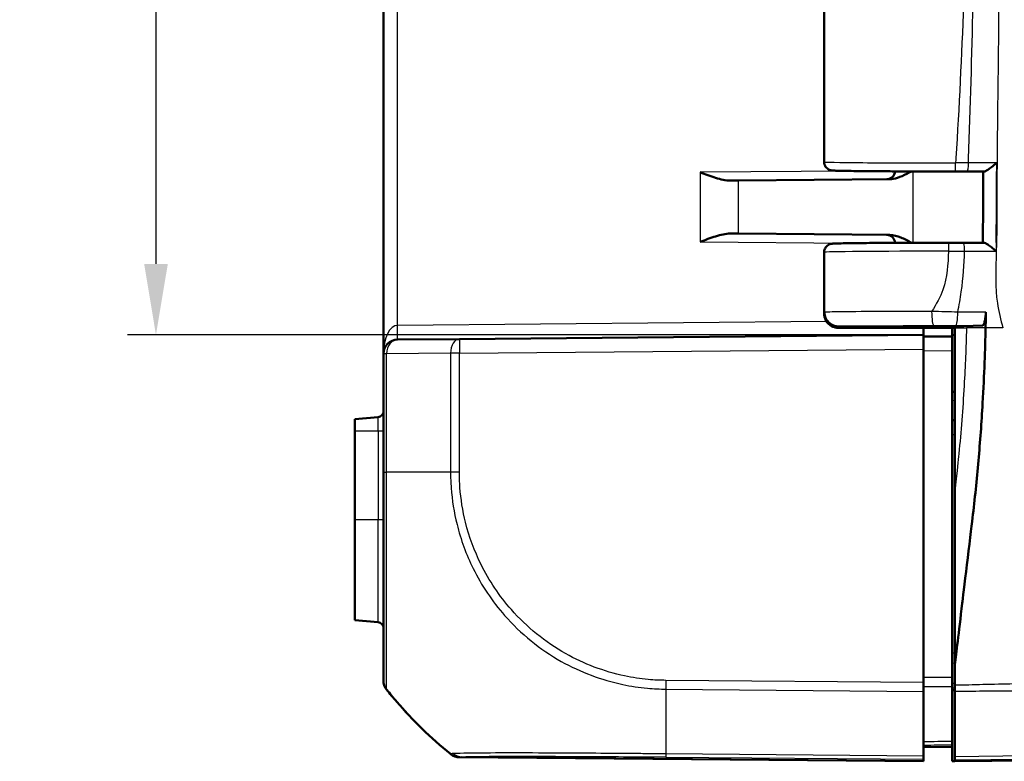
# Model space of a CAD drawing. Units: millimetres. Extents: x 1 to 593, y 1 to 419.
# Drawn here: x 333 to 368, y 181 to 207 of the extents above; entities that cross this region are included whole.
import ezdxf

# ---------------------------------------------------------------- set-up
doc = ezdxf.new("R2010")
doc.units = ezdxf.units.MM
for name, color, linetype, lineweight in [('Bemaßung (ISO)', 1, 'Continuous', 25), ('Sichtbar (ISO)', 7, 'Continuous', 50), ('Sichtbar schmal (ISO)', 1, 'Continuous', 25)]:
    doc.layers.add(name, color=color, linetype=linetype, lineweight=lineweight)
doc.styles.add('3_5', font='isocpeur.ttf', dxfattribs={"width": 1.1})
doc.dimstyles.new('18-Bopla 3_5', dxfattribs={"dimtxt": 3.5, "dimasz": 2.5, "dimexe": 1, "dimexo": 0, "dimgap": 0.2, "dimtad": 1, "dimdec": 6, "dimrnd": 1e-08, "dimtxsty": '3_5', "dimcen": 0.09, "dimdle": 7, "dimclrd": 1, "dimclre": 1, "dimclrt": 5, "dimadec": 6, "dimazin": 2, "dimtfac": 0.714286, "dimtdec": 3, "dimtmove": 0, "dimatfit": 3, "dimfxl": 1, "dimtolj": 1, "dimlwd": 25, "dimlwe": 25, "dimarcsym": 0})

# ---------------------------------------------------------------- blocks, each defined once
blk = doc.blocks.new('*D40')
at = {"layer": 'Bemaßung (ISO)', "color": 1, "linetype": 'Continuous', "lineweight": 25}
for p, q in [((364.771, 246.04), (336.771, 246.04)), ((337.771, 243.54), (337.771, 198.54)), ((364.771, 196.04), (336.771, 196.04))]:
    blk.add_line(p, q, dxfattribs=at)
at = {"layer": 'Bemaßung (ISO)', "color": 1, "linetype": 'Continuous'}
for points in [[(337.355, 243.54), (338.188, 243.54), (337.771, 246.04)], [(337.355, 198.54), (338.188, 198.54), (337.771, 196.04)]]:
    blk.add_solid(points, dxfattribs=at)
at = {"layer": 'Defpoints', "color": 0, "linetype": 'Continuous'}
for p in [(364.771, 246.04), (337.771, 196.04), (364.771, 196.04)]:
    blk.add_point(p, dxfattribs=at)
at = {"layer": 'Bemaßung (ISO)', "color": 5, "linetype": 'Continuous', "lineweight": 25, "insert": (337.571, 218.73), "char_height": 3.5, "attachment_point": 7, "rotation": 90, "style": '3_5'}
blk.add_mtext('\\A1;50', dxfattribs=at)

msp = doc.modelspace()

# ---------------------------------------------------------------- linework, layer by layer
at = {"layer": 'Sichtbar (ISO)'}
for p, q in [((345.77129964, 246.70119692), (345.77129964, 195.37826473)), ((361.27129964, 210.9504485), (361.27129964, 202.12901316)), ((358.26545365, 201.4742283), (357.96689546, 201.47162282)), ((358.26545365, 201.4742283), (363.57898989, 201.52059883)), ((357.96689546, 199.60783883), (358.26545365, 199.60523335)), ((363.57898989, 199.55886283), (358.26545365, 199.60523335)), ((361.27129964, 198.9504485), (361.27129964, 196.79291025)), ((361.28588673, 196.79010188), (361.28588673, 196.83939786)), ((366.82729066, 196.37001733), (365.87129964, 196.33973083)), ((364.77129964, 196.03973083), (348.44485549, 195.89725211)), ((361.78733204, 196.33973083), (365.87129964, 196.33973083)), ((361.78812731, 196.28973083), (365.87129964, 196.28973083)), ((364.77129964, 196.03973083), (364.77129964, 196.28973083)), ((364.77129964, 196.03973083), (364.77129964, 195.53974987)), ((364.77133771, 196.28973083), (364.77133771, 195.9897305)), ((365.77129964, 196.28973083), (365.77129964, 196.03973083)), ((365.77129964, 195.98100396), (365.77129964, 196.03973083)), ((365.77129964, 196.03973083), (365.87129964, 196.03711224)), ((365.87129964, 196.28973083), (365.87129964, 196.33973083)), ((365.87129964, 196.28973083), (365.87129964, 190.58394852)), ((346.26693637, 195.8782457), (348.44485549, 195.89725211)), ((365.77129964, 195.98100396), (364.77129964, 195.98973083)), ((365.77129964, 195.98100396), (365.77129964, 195.481023)), ((345.77129964, 195.37826473), (345.77129964, 191.21714738)), ((364.77129964, 183.80938243), (364.77129964, 195.53974987)), ((365.77129964, 183.98945342), (365.77129964, 195.481023)), ((365.87129964, 194.04060351), (365.77129964, 194.03973083)), ((345.58873079, 193.14875812), (344.77129964, 193.07724216)), ((344.77129964, 193.07724216), (344.77129964, 192.66473083)), ((365.87129964, 193.03885814), (365.77129964, 193.03973083)), ((344.77129964, 189.53973083), (344.77129964, 192.66473083)), ((365.87129964, 190.58394852), (365.87129964, 184.45080107)), ((344.77129964, 189.53973083), (344.77129964, 186.00221949)), ((345.58873079, 185.93070353), (344.77129964, 186.00221949)), ((345.77129964, 183.88848332), (345.77129964, 183.87919897)), ((364.77129964, 183.80938243), (364.77129964, 183.49727135)), ((365.77129964, 183.67243289), (365.77129964, 181.73564883)), ((364.77129964, 181.2244919), (364.77129964, 183.49727135)), ((365.87129964, 183.54250462), (365.77129964, 183.54193959)), ((365.87129964, 181.20180916), (365.87129964, 183.51027232)), ((364.77129964, 181.53973083), (365.77129964, 181.5484577)), ((365.77129964, 181.57052586), (365.77129964, 181.61953077)), ((365.77129964, 181.03973083), (365.77129964, 181.57052586)), ((348.44485549, 181.18220955), (364.77129964, 181.03973083)), ((364.77129964, 181.2244919), (364.77129964, 181.11239467)), ((365.87129964, 181.08973665), (365.87129964, 181.20180916)), ((365.87129964, 181.04060351), (383.09799771, 181.19093863)), ((364.77129964, 181.05877002), (364.77129964, 181.11239467)), ((364.77129964, 181.05877002), (364.77129964, 181.03973083)), ((365.87129964, 181.04060351), (365.77129964, 181.03973083)), ((365.87129964, 181.08973665), (365.87129964, 181.04060351))]:
    msp.add_line(p, q, dxfattribs=at)
for centre, radius, start, end in [((363.47129964, 201.81967046), 0.3, 270.5, 355.6246713), ((363.47129964, 199.2597912), 0.3, 4.3753287, 89.5), ((346.27129964, 195.37826473), 0.5, 90.5, 180), ((345.57129964, 193.34799706), 0.2, 275, 0), ((345.57129964, 185.73146459), 0.2, 0, 85), ((348.44921875, 181.68219051), 0.5, 230.873669946, 269.5)]:
    msp.add_arc(centre, radius, start, end, dxfattribs=at)
for centre, major_axis, ratio, start_param, end_param in [((365.81280114, 201.81600961), (2.70669176, -0.00000008), 0.0087354901, 4.7400695153, 4.8921197654), ((365.72995751, 199.26346087), (-2.70577678, -0.00000001), 0.0087351976, 4.5503153228, 4.7399415703)]:
    msp.add_ellipse(centre, major_axis=major_axis, ratio=ratio, start_param=start_param, end_param=end_param, dxfattribs=at)
for points, knots in [([(361.27129964, 202.12901316), (361.27129964, 202.09674134), (361.2768153, 202.06469089), (361.2956695, 202.00620564), (361.30933002, 201.98071477), (361.34078301, 201.93429095), (361.35842626, 201.91650948), (361.39497556, 201.88442077), (361.41189437, 201.87413604), (361.44230093, 201.8571564), (361.45444592, 201.85213055), (361.47609166, 201.84377567), (361.48464421, 201.84118585), (361.50252409, 201.83613551), (361.50995329, 201.83454731), (361.52982989, 201.83055534), (361.53784386, 201.82956833), (361.58210653, 201.82412659), (361.60688269, 201.82346175), (361.69865445, 201.81966277), (361.76361927, 201.81776416), (361.92663667, 201.81407026), (362.02446485, 201.81229337), (362.25085534, 201.8089018), (362.37939476, 201.80728824), (362.66406364, 201.80426176), (362.82018616, 201.80284903), (363.15610434, 201.80025903), (363.3358953, 201.79908183), (363.71460031, 201.7969924), (363.91350987, 201.79608021), (364.32540126, 201.79454381), (364.53837845, 201.79391963), (364.94041596, 201.79304587), (365.1282713, 201.79275411), (365.50677632, 201.79239535), (365.69742382, 201.79232837), (365.88771425, 201.79237439)], [4.7123889804, 4.7123889804, 4.7123889804, 4.7123889804, 4.7152022994, 4.7152022994, 4.7183015252, 4.7183015252, 4.7223286253, 4.7223286253, 4.7280154848, 4.7280154848, 4.7349946222, 4.7349946222, 4.743275164, 4.743275164, 4.7558140486, 4.7558140486, 4.7832537319, 4.7832537319, 4.9201608776, 4.9201608776, 5.0800109137, 5.0800109137, 5.2398609498, 5.2398609498, 5.3997109858, 5.3997109858, 5.5595610219, 5.5595610219, 5.719411058, 5.719411058, 5.8792610941, 5.8792610941, 6.0391111302, 6.0391111302, 6.1750002357, 6.1750002357, 6.3108893413, 6.3108893413, 6.3108893413, 6.3108893413]), ([(367.33492753, 202.0948696), (367.33399707, 202.09405006), (367.33306599, 202.09323051), (367.27612766, 202.04314654), (367.21719122, 201.99324551), (367.11523455, 201.91292428), (367.07086809, 201.87998154), (367.00006116, 201.83378066), (366.97197524, 201.81752002), (366.92758691, 201.79825521), (366.91043481, 201.79345335), (366.89674671, 201.79371395)], [-0.061851801428, -0.061851801428, -0.061851801428, -0.061851801428, -0.061480755163, -0.061480755163, -0.039176197328, -0.039176197328, -0.022110288483, -0.022110288483, -0.009855202988, -0.009855202988, 0, 0, 0, 0]), ([(357.96689546, 201.47162282), (357.81132789, 201.47026478), (357.63630836, 201.513026), (357.27459281, 201.62598332), (357.0881354, 201.69727937), (356.91602483, 201.76244059)], [0.22975426922, 0.22975426922, 0.22975426922, 0.22975426922, 0.28496157978, 0.28496157978, 0.34017322737, 0.34017322737, 0.34017322737, 0.34017322737]), ([(363.57898989, 201.52059883), (363.6186813, 201.52094521), (363.65861057, 201.52487654), (363.90966443, 201.56632997), (364.13278138, 201.67986956), (364.3460559, 201.79453553)], [0, 0, 0, 0, 0.01631174133, 0.01631174133, 0.1038738839, 0.1038738839, 0.1038738839, 0.1038738839]), ([(366.29666208, 201.79274618), (366.33674883, 201.7928098), (366.37683564, 201.79287343), (366.45700931, 201.79300068), (366.49709616, 201.7930643), (366.57726987, 201.79319155), (366.61735767, 201.79325511), (366.69752967, 201.79338256), (366.73761072, 201.79344652), (366.81776296, 201.79357491), (366.85783415, 201.79363934), (366.89790037, 201.793704)], [0, 0, 0, 0, 0.012223306829, 0.012223306829, 0.024446613658, 0.024446613658, 0.036669920488, 0.036669920488, 0.048893227317, 0.048893227317, 0.061116534146, 0.061116534146, 0.061116534146, 0.061116534146]), ([(366.86036496, 201.7936435), (366.86029995, 201.62668722), (366.86026773, 201.45972212), (366.8602575, 201.1253186), (366.86027837, 200.95788029), (366.86031294, 200.62306172), (366.86032539, 200.45568135), (366.86027155, 200.12097171), (366.86020405, 199.95364333), (366.85994603, 199.61949165), (366.85975467, 199.45265752), (366.85951091, 199.28579453)], [4.4058422304, 4.4058422304, 4.4058422304, 4.4058422304, 4.45591476549, 4.45591476549, 4.50613976268, 4.50613976268, 4.55636475987, 4.55636475987, 4.60658975706, 4.60658975706, 4.65666716593, 4.65666716593, 4.65666716593, 4.65666716593]), ([(356.91602483, 199.31702106), (357.0881354, 199.38218229), (357.27459281, 199.45347833), (357.63630836, 199.56643566), (357.81132789, 199.60919687), (357.96689546, 199.60783883)], [0, 0, 0, 0, 0.05521164759, 0.05521164759, 0.11041895815, 0.11041895815, 0.11041895815, 0.11041895815]), ([(364.3460564, 199.28492787), (364.22006323, 199.35268015), (364.09333129, 199.41866269), (363.84984305, 199.51599518), (363.71247903, 199.55769788), (363.57898989, 199.55886283)], [0.00798465169, 0.00798465169, 0.00798465169, 0.00798465169, 0.06354183241, 0.06354183241, 0.11521925382, 0.11521925382, 0.11521925382, 0.11521925382]), ([(365.65541578, 199.2870874), (365.43931255, 199.28703538), (365.2236714, 199.28683755), (364.7984206, 199.28615496), (364.58881501, 199.2856702), (364.18060574, 199.28442517), (363.98200601, 199.28366492), (363.60051328, 199.28188682), (363.41762408, 199.280869), (363.07187537, 199.27859958), (362.90901964, 199.27734803), (362.60716601, 199.27464013), (362.46817253, 199.27318385), (362.21725765, 199.27009899), (362.10534487, 199.26847071), (361.91101716, 199.26507318), (361.82864314, 199.26330635), (361.69446943, 199.25963384), (361.64329127, 199.25779275), (361.58496762, 199.25452078), (361.56959392, 199.25357582), (361.54042445, 199.25028331), (361.53135254, 199.24969585), (361.50221699, 199.24310869), (361.49501723, 199.24136459), (361.47438239, 199.23504028), (361.46086828, 199.23089674), (361.42354313, 199.21234251), (361.40438034, 199.20234165), (361.35661385, 199.16199998), (361.32895165, 199.1351158), (361.29003427, 199.0596646), (361.27753871, 199.02333479), (361.27191992, 198.97263648), (361.27129964, 198.9615431), (361.27129964, 198.9504485)], [0.0275776941, 0.0275776941, 0.0275776941, 0.0275776941, 0.1818995574, 0.1818995574, 0.3362214206, 0.3362214206, 0.4905432839, 0.4905432839, 0.6448651472, 0.6448651472, 0.7991870104, 0.7991870104, 0.9535088737, 0.9535088737, 1.107830737, 1.107830737, 1.2621526003, 1.2621526003, 1.4164744635, 1.4164744635, 1.4936353952, 1.4936353952, 1.532215861, 1.532215861, 1.5423301263, 1.5423301263, 1.5532424688, 1.5532424688, 1.5604636598, 1.5604636598, 1.5662950785, 1.5662950785, 1.5698291467, 1.5698291467, 1.5707963268, 1.5707963268, 1.5707963268, 1.5707963268]), ([(366.89491197, 199.28574317), (366.84637309, 199.28581367), (366.79782834, 199.28588386), (366.70072671, 199.2860236), (366.65216735, 199.28609305), (366.55504896, 199.28623177), (366.50648974, 199.28630112), (366.40937128, 199.28643984), (366.36081204, 199.28650919), (366.2636936, 199.28664791), (366.21513441, 199.28671727), (366.16657527, 199.28678662)], [0.063940382384, 0.063940382384, 0.063940382384, 0.063940382384, 0.078701959218, 0.078701959218, 0.093463536052, 0.093463536052, 0.108225112886, 0.108225112886, 0.12298668972, 0.12298668972, 0.137748266554, 0.137748266554, 0.137748266554, 0.137748266554]), ([(366.89379229, 199.28573306), (366.90715254, 199.28599622), (366.92401675, 199.28117002), (366.96788793, 199.261807), (366.99579978, 199.24543696), (367.06635157, 199.19892861), (367.11071685, 199.16575507), (367.21121437, 199.08618907), (367.26868779, 199.03750356), (367.32450578, 198.98850429), (367.32543564, 198.98768751), (367.32636493, 198.98687072)], [-0.061963547104, -0.061963547104, -0.061963547104, -0.061963547104, -0.051944624612, -0.051944624612, -0.039457347038, -0.039457347038, -0.022065555115, -0.022065555115, 0, 0, 0.000374034364, 0.000374034364, 0.000374034364, 0.000374034364]), ([(361.73994839, 196.29203792), (361.73458613, 196.29255267), (361.72885479, 196.29314814), (361.71551985, 196.29474984), (361.70799155, 196.29572603), (361.68818522, 196.29890048), (361.67630882, 196.30086476), (361.64286893, 196.30890855), (361.62524353, 196.31315), (361.57348793, 196.33277898), (361.54556574, 196.34330713), (361.48192929, 196.38432584), (361.45988393, 196.40000961), (361.4153294, 196.44070471), (361.39435132, 196.46233268), (361.34072775, 196.5331762), (361.30655782, 196.59254956), (361.27705326, 196.70721319), (361.27129972, 196.7499979), (361.27129964, 196.79290929)], [-1.66145481874, -1.66145481874, -1.66145481874, -1.66145481874, -1.643323123705, -1.643323123705, -1.625191428671, -1.625191428671, -1.607059733636, -1.607059733636, -1.593802231699, -1.593802231699, -1.584334326786, -1.584334326786, -1.580350519682, -1.580350519682, -1.577401847443, -1.577401847443, -1.57304186768, -1.57304186768, -1.570796343568, -1.570796343568, -1.570796343568, -1.570796343568]), ([(361.78812731, 196.28973082), (361.72248929, 196.28973082), (361.65746613, 196.30254733), (361.53616699, 196.3523505), (361.48101738, 196.38881244), (361.38803983, 196.48069567), (361.35103791, 196.53516398), (361.31249852, 196.62595958), (361.30256465, 196.6579416), (361.28924288, 196.72339999), (361.28588673, 196.75670803), (361.28588673, 196.79010188)], [0, 0, 0, 0, 0.019691406394, 0.019691406394, 0.039338354867, 0.039338354867, 0.058909997865, 0.058909997865, 0.068933317697, 0.068933317697, 0.078952939036, 0.078952939036, 0.078952939036, 0.078952939036]), ([(361.78733204, 196.33973083), (361.72173195, 196.33973083), (361.65675049, 196.35253764), (361.53560948, 196.40230679), (361.48057316, 196.43871181), (361.38780056, 196.53044658), (361.35089201, 196.58481594), (361.31244197, 196.67545804), (361.30252934, 196.70739707), (361.28923509, 196.77277344), (361.28588674, 196.80604288), (361.28588674, 196.83939786)], [0, 0, 0, 0, 0.01968002551, 0.01968002551, 0.039291494337, 0.039291494337, 0.058824758709, 0.058824758709, 0.068834176652, 0.068834176652, 0.078842279746, 0.078842279746, 0.078842279746, 0.078842279746]), ([(366.95973256, 196.84651939), (366.95892281, 196.78190429), (366.95476791, 196.71852806), (366.9402207, 196.60102917), (366.92994733, 196.54810366), (366.90451746, 196.4595927), (366.88957018, 196.42499011), (366.85857371, 196.3813558), (366.84300163, 196.37051506), (366.82729066, 196.37001733)], [0, 0, 0, 0, 0.019406101592, 0.019406101592, 0.038890412309, 0.038890412309, 0.058520070814, 0.058520070814, 0.076264142012, 0.076264142012, 0.076264142012, 0.076264142012]), ([(366.95064008, 196.28973083), (366.93554798, 195.54353748), (366.90550822, 194.6577815), (366.80741113, 192.957778), (366.75928405, 192.28726096), (366.67172397, 191.28265858), (366.63956456, 190.94373721), (366.56912715, 190.26258446), (366.53226354, 189.93851799), (366.4926756, 189.60398439)], [0.12748863752, 0.12748863752, 0.12748863752, 0.12748863752, 0.28054794697, 0.28054794697, 0.38242741467, 0.38242741467, 0.43408112855, 0.43408112855, 0.48873566214, 0.48873566214, 0.48873566214, 0.48873566214]), ([(345.77129964, 191.21714738), (345.77129964, 190.9747752), (345.77129964, 190.73226572), (345.77129964, 190.39095558), (345.77129964, 190.29101912), (345.77129964, 189.33086866), (345.77129964, 188.4926231), (345.77129964, 187.12043131), (345.77129964, 186.55773835), (345.77129964, 185.59668677), (345.77129964, 185.18869318), (345.77129964, 184.55708988), (345.77129964, 184.32300018), (345.77129964, 184.06180353), (345.77129964, 183.98947208), (345.77129964, 183.90824941), (345.77129964, 183.89440877), (345.77129964, 183.88910993)], [0, 0, 0, 0, 0.0727148746, 0.0727148746, 0.1028986275, 0.1028986275, 0.3634558119, 0.3634558119, 0.5691049747, 0.5691049747, 0.7667629213, 0.7667629213, 0.9466312923, 0.9466312923, 1.0544380489, 1.0544380489, 1.139922921, 1.139922921, 1.139922921, 1.139922921]), ([(366.4926756, 189.60398439), (366.42119337, 188.99993409), (366.15608133, 186.80748449), (365.99974484, 185.50916438), (365.92097355, 184.85974124), (365.87129964, 184.45080107)], [0.0000376252, 0.0000376252, 0.0000376252, 0.0000376252, 0.1982322547, 0.1982322547, 1.2884467834, 1.2884467834, 1.2884467834, 1.2884467834]), ([(365.77129964, 183.67243289), (365.77129964, 183.71679699), (365.77129964, 183.76709302), (365.77129964, 183.87513652), (365.77129964, 183.93208207), (365.77129964, 183.98945342)], [0, 0, 0, 0, 0.017211405799, 0.017211405799, 0.034422811137, 0.034422811137, 0.034422811137, 0.034422811137]), ([(345.77129964, 183.87919897), (345.77129964, 183.85111008), (345.77367219, 183.82302157), (345.78309532, 183.7676397), (345.79014576, 183.74034709), (345.808725, 183.6873304), (345.82025354, 183.66160704), (345.84746241, 183.61245779), (345.86314237, 183.58903256), (345.88067613, 183.56708798)], [0, 0, 0, 0, 0.16853519524, 0.16853519524, 0.33707039048, 0.33707039048, 0.50560558573, 0.50560558573, 0.67414078097, 0.67414078097, 0.67414078097, 0.67414078097]), ([(348.12758763, 181.29928907), (347.43386707, 181.86419619), (346.79989597, 182.48471507), (346.11798493, 183.27584823), (345.99880892, 183.41924476), (345.88067613, 183.56708798)], [5.23700595609, 5.23700595609, 5.23700595609, 5.23700595609, 5.49551225671, 5.49551225671, 5.55035079857, 5.55035079857, 5.55035079857, 5.55035079857]), ([(365.87129964, 183.71859077), (365.87129964, 183.68129165), (365.87129964, 183.64510302), (365.87129964, 183.57542514), (365.87129964, 183.54201615), (365.87129964, 183.51027232)], [-0.024316744803, -0.024316744803, -0.024316744803, -0.024316744803, -0.012160954199, -0.012160954199, 0, 0, 0, 0]), ([(365.77129964, 181.61953077), (365.77129964, 181.62003142), (365.77129964, 181.63040268), (365.77129964, 181.66997677), (365.77129964, 181.69888589), (365.77129964, 181.73564883)], [0, 0, 0, 0, 0.017211402759, 0.017211402759, 0.034422811137, 0.034422811137, 0.034422811137, 0.034422811137]), ([(348.12759431, 181.29928363), (348.12932702, 181.29787267), (348.13069164, 181.29676205), (348.13303063, 181.29485875), (348.13370257, 181.29431226), (348.13370257, 181.29431226)], [0.28267844529, 0.28267844529, 0.28267844529, 0.28267844529, 0.37545539207, 0.37545539207, 0.50060718943, 0.50060718943, 0.50060718943, 0.50060718943])]:
    msp.add_open_spline(points, degree=3, knots=knots, dxfattribs=at)
for points in [[(366.9522935, 196.37397751), (366.95537181, 196.53575818), (366.95780149, 196.69242602), (366.95973256, 196.84651939)], [(366.9522935, 196.37397751), (366.95207632, 196.36256373), (366.95185634, 196.3511483), (366.95163355, 196.33973083)], [(366.95163355, 196.33973083), (366.95130839, 196.32306765), (366.95097725, 196.30640137), (366.95064008, 196.28973083)], [(365.87129964, 184.45080107), (365.87129964, 184.1996749), (365.87129964, 183.93846548), (365.87129964, 183.71859077)]]:
    msp.add_open_spline(points, degree=3, dxfattribs=at)
at = {"layer": 'Sichtbar schmal (ISO)'}
for p, q in [((346.26693637, 196.37822666), (346.26693637, 245.701235)), ((362.25086782, 201.80899706), (356.91602483, 201.76244059)), ((356.91602483, 201.76244059), (356.91602483, 199.31702106)), ((364.40441774, 199.28510731), (364.40441774, 201.79435434)), ((358.26545365, 199.60523335), (358.26545365, 201.4742283)), ((356.91602483, 199.31702106), (362.25086782, 199.27046459)), ((361.35900957, 196.50993319), (346.26693637, 196.37822666)), ((365.87129964, 196.28973083), (366.27862834, 196.28973083)), ((366.95064008, 196.28973083), (366.27862834, 196.28973083)), ((345.88068279, 195.37826473), (345.77129964, 195.37826473)), ((348.13370257, 195.39727115), (345.88068279, 195.37826473)), ((345.88068279, 191.21464829), (345.88068279, 195.37826473)), ((348.44485549, 195.39727115), (348.13370257, 195.39727115)), ((348.13370257, 195.39727115), (348.13370257, 191.21465132)), ((348.44485549, 195.39727115), (364.77129964, 195.53974987)), ((348.44485549, 191.21465134), (348.44485549, 195.39727115)), ((364.77129964, 195.48974987), (365.77129964, 195.481023)), ((365.77129964, 193.73974225), (365.87129964, 193.74061494)), ((345.58873079, 192.66473083), (345.58873079, 193.14875812)), ((344.77129964, 192.66473083), (345.58873079, 192.66473083)), ((345.58873079, 192.66473083), (345.77129964, 192.66473083)), ((345.58873079, 192.66473083), (345.58873079, 189.53973083)), ((365.77129964, 192.53974987), (365.87129964, 192.53887718)), ((348.13370257, 191.21465132), (345.8796941, 191.21464829)), ((348.4445707, 191.21465134), (348.13375864, 191.21465134)), ((345.58873079, 189.53973083), (344.77129964, 189.53973083)), ((345.77129964, 189.53973083), (345.58873079, 189.53973083)), ((345.58873079, 185.93070353), (345.58873079, 189.53973083)), ((365.87129964, 184.84936585), (365.77129964, 184.84900883)), ((365.77129964, 184.49856754), (365.87129964, 184.49892457)), ((345.88067613, 183.56708798), (345.88067613, 183.57638421)), ((355.70534832, 183.57638871), (364.77129964, 183.49727135)), ((364.77129964, 183.80938243), (355.70711768, 183.88848435)), ((365.87129964, 183.77376881), (365.77129964, 183.77290249)), ((365.77129964, 183.62343896), (365.87129964, 183.62430529)), ((364.77129964, 181.05877002), (348.52955656, 181.20050957)), ((364.77129964, 181.2244919), (355.7058612, 181.30360478)), ((355.707598, 181.1914924), (364.77129964, 181.11239467)), ((375.83721258, 181.30313605), (365.87129964, 181.20180916)), ((365.87129964, 181.08973665), (375.83564215, 181.19104758))]:
    msp.add_line(p, q, dxfattribs=at)
for centre, major_axis, ratio, start_param, end_param in [((365.77129964, 202.12901316), (-4.5, 0), 0.0081450766, 0.0000000045, 1.5985003609), ((365.8876417, 202.09237438), (0.00007255, -0.29999999), 0.0277004895, 0, 1.5707896279), ((366.29618594, 202.0927458), (0.00047614, -0.29999962), 0.1789321829, 0, 1.567175664), ((365.655488, 198.98708741), (-0.00007222, 0.29999999), 0.0275741978, 0, 1.5707896889), ((366.16614678, 198.98678693), (0.00042849, 0.29999969), 0.1615172902, 4.7096152647, 6.2831853072), ((365.77129964, 198.9504485), (4.5, 0), 0.0081450766, 1.5983740209, 3.1415926491), ((365.1333268, 196.87104364), (0.000704, -0.4999995), 0.1594930562, 4.7121644138, 6.2743455003), ((365.90322354, 196.8711222), (-0.00060277, -0.49999964), 0.1366264945, 0.0088092558, 1.5141856702), ((346.27129964, 195.37826473), (0, 1), 0.5, 0.0087266463, 1.5707963268), ((346.2625731, 196.37822666), (0.00436327, -0.49998096), 0.0087262032, 0, 1.5707201744), ((346.27129964, 195.37826473), (-0.00436327, 0.49998096), 0.7812220964, 0, 1.5639788105), ((348.44921875, 195.39727115), (-0.00436327, 0.49998096), 0.6310179097, 0, 1.5652895726), ((348.44921875, 195.39727115), (-0.00436327, 0.49998096), 0.0087262032, 0.0000000001, 1.5707201744), ((346.27129964, 191.21714738), (-0.5, 0), 0.009410509, 0, 0.6716852736), ((346.27129964, 183.88848332), (-0.5, 0), 0.999961923, 0, 0.6741352786), ((357.59938144, 192.93937957), (-14.99999938, -0.0043015), 0.9999642521, 0.6738485223, 0.8875730243), ((355.89286299, 192.93832579), (-0.13088308, -14.9988578), 0.0090301659, 5.3864016553, 5.6003025909), ((355.71432994, 183.8888094), (0.00962436, 0.49990736), 0.0087249188, 1.571664138, 2.2413573787), ((348.44812603, 181.69269535), (0.22075751, -0.44862693), 0.9998959766, 5.1451056017, 5.8170738471), ((348.53395774, 181.70047116), (0.02360815, -0.49944234), 0.9880781641, 5.5587276476, 6.2264739755), ((355.71199917, 181.69145399), (-0.00436327, -0.49998096), 0.0087262032, 5.6003329226, 6.2744586609)]:
    msp.add_ellipse(centre, major_axis=major_axis, ratio=ratio, start_param=start_param, end_param=end_param, dxfattribs=at)
for points, knots in [([(367.56255733, 245.78973083), (367.49303372, 245.55019883), (367.43296576, 245.30762322), (367.35632503, 244.87168118), (367.33335448, 244.68440126), (367.28981829, 244.01580553), (367.31843149, 243.49986402), (367.35741863, 241.92191024), (367.34756337, 241.38090928), (367.3515409, 240.10672096), (367.35878588, 239.60281905), (367.37269898, 238.33451239), (367.38059885, 237.58437039), (367.39850994, 235.75846673), (367.40764543, 234.71912122), (367.4317387, 231.52438269), (367.44196168, 229.45998373), (367.45168681, 226.30317599), (367.4539914, 225.24276339), (367.45703303, 223.15480698), (367.45783225, 222.08590021), (367.45783316, 217.30376291), (367.44756082, 212.37373845), (367.38078837, 204.07185303), (367.35458779, 202.78059455), (367.34758759, 200.86796197), (367.35375584, 200.36318357), (367.33901899, 199.36101395), (367.32603518, 198.95157965), (367.3077678, 198.33438777), (367.30029017, 198.01131955), (367.32245958, 197.51929494), (367.33898172, 197.34614555), (367.410755, 196.86508408), (367.48033157, 196.57574369), (367.56356158, 196.28973083)], [-1.3030845038, -1.3030845038, -1.3030845038, -1.3030845038, -1.2821516022, -1.2821516022, -1.2662939961, -1.2662939961, -1.2276852637, -1.2276852637, -1.1821114681, -1.1821114681, -1.1522945873, -1.1522945873, -1.107064065, -1.107064065, -1.0439045787, -1.0439045787, -0.9169009557, -0.9169009557, -0.8537135253, -0.8537135253, -0.7906088407, -0.7906088407, -0.5639559064, -0.5639559064, -0.3802539514, -0.3802539514, -0.2886261902, -0.2886261902, -0.2321830038, -0.2321830038, -0.1448930457, -0.1448930457, -0.0900014112, -0.0900014112, 0, 0, 0, 0]), ([(366.27440693, 210.98687157), (366.24713189, 209.88312417), (366.21409293, 208.7793869), (366.10744594, 205.87045104), (366.02124898, 204.06536113), (365.9032451, 202.20434977), (365.89966387, 202.14835687), (365.89595184, 202.09237438)], [0.21047783403, 0.21047783403, 0.21047783403, 0.21047783403, 0.54161025363, 0.54161025363, 1.08321550804, 1.08321550804, 1.10001502431, 1.10001502431, 1.10001502431, 1.10001502431]), ([(366.3498669, 202.0917448), (366.35183278, 202.14486589), (366.35376055, 202.1978836), (366.42098324, 204.05841171), (366.47052778, 205.86513421), (366.53168431, 208.7765666), (366.55058996, 209.88145577), (366.56611693, 210.98625413)], [-1.09907679731, -1.09907679731, -1.09907679731, -1.09907679731, -1.08321550804, -1.08321550804, -0.54161025363, -0.54161025363, -0.21029498417, -0.21029498417, -0.21029498417, -0.21029498417]), ([(366.3498669, 202.0917448), (366.27499972, 202.09180268), (366.19955983, 202.09188427), (366.04814556, 202.09209425), (365.97206139, 202.09222282), (365.89595184, 202.09237438)], [-0.041105293904, -0.041105293904, -0.041105293904, -0.041105293904, -0.020558482338, -0.020558482338, 0, 0, 0, 0]), ([(367.33492753, 202.0948696), (367.21063169, 202.09446892), (367.08629858, 202.09407005), (366.75762874, 202.09302499), (366.5536096, 202.09238597), (366.3498669, 202.0917448)], [-0.099948969849, -0.099948969849, -0.099948969849, -0.099948969849, -0.062125157088, -0.062125157088, 0, 0, 0, 0]), ([(367.32725484, 199.28775938), (367.3277804, 199.46093648), (367.32831312, 199.63306642), (367.33080481, 200.46663928), (367.33242671, 201.12930061), (367.33414046, 201.79173765)], [-4.65660310254, -4.65660310254, -4.65660310254, -4.65660310254, -4.60471906257, -4.60471906257, -4.4060675522, -4.4060675522, -4.4060675522, -4.4060675522]), ([(365.64721574, 198.98708741), (365.62550808, 198.53405525), (365.60937162, 198.07985366), (365.35931751, 197.37499222), (365.21970406, 197.12185227), (365.05358019, 196.87104364)], [1.41065771276, 1.41065771276, 1.41065771276, 1.41065771276, 1.54656828058, 1.54656828058, 1.62359634029, 1.62359634029, 1.62359634029, 1.62359634029]), ([(365.64721574, 198.98708741), (365.74206519, 198.98695645), (365.83714563, 198.98679018), (366.02648707, 198.98638915), (366.12096069, 198.98615395), (366.21460055, 198.98588561)], [-0.051239513513, -0.051239513513, -0.051239513513, -0.051239513513, -0.025619756757, -0.025619756757, 0, 0, 0, 0]), ([(365.9713932, 196.84274979), (366.02105961, 197.0820136), (366.06443116, 197.3199685), (366.17030947, 198.06424647), (366.19425785, 198.52883913), (366.21460055, 198.98588561)], [-1.60909334859, -1.60909334859, -1.60909334859, -1.60909334859, -1.54656828058, -1.54656828058, -1.40987652746, -1.40987652746, -1.40987652746, -1.40987652746]), ([(366.21460055, 198.98588561), (366.44116757, 198.9862282), (366.66775516, 198.98665783), (367.03874662, 198.98695577), (367.18253343, 198.98696196), (367.32636493, 198.98687072)], [-0.13774826655, -0.13774826655, -0.13774826655, -0.13774826655, -0.06887413328, -0.06887413328, -0.02526413678, -0.02526413678, -0.02526413678, -0.02526413678]), ([(365.05358018, 196.87104364), (364.94104898, 196.8709028), (364.82910964, 196.87072862), (363.90948074, 196.86901311), (363.15730151, 196.86572386), (362.06587456, 196.85716779), (361.6850846, 196.85224082), (361.37500822, 196.84446583), (361.31237171, 196.84194321), (361.28588673, 196.83939786)], [-6.1230080355, -6.1230080355, -6.1230080355, -6.1230080355, -6.0469806939, -6.0469806939, -5.492412448, -5.492412448, -5.0123980064, -5.0123980064, -4.7929287894, -4.7929287894, -4.7929287894, -4.7929287894]), ([(365.9713932, 196.84274979), (365.82455572, 196.8470733), (365.67592439, 196.85153752), (365.36911396, 196.86097), (365.21011017, 196.86597945), (365.05358019, 196.87104364)], [-0.07720793845, -0.07720793845, -0.07720793845, -0.07720793845, -0.039935524912, -0.039935524912, 0, 0, 0, 0]), ([(366.95973256, 196.84651939), (366.86562426, 196.84629629), (366.77140103, 196.84599468), (366.67718412, 196.84561959), (366.44192283, 196.84466135), (366.20665729, 196.84370471), (365.9713932, 196.84274979)], [-0.099146502242, -0.099146502242, -0.099146502242, -0.099146502242, -0.071242998323, -0.071242998323, -0.071242998323, 0, 0, 0, 0]), ([(361.78733204, 196.33973083), (361.81242951, 196.34216961), (361.86704069, 196.34458519), (362.13910753, 196.35225986), (362.47758749, 196.35718683), (363.44774479, 196.3657429), (364.11634855, 196.36903215), (364.93379647, 196.37074766), (365.0332981, 196.37092184), (365.13332584, 196.37106268)], [4.8019548331, 4.8019548331, 4.8019548331, 4.8019548331, 5.0123980064, 5.0123980064, 5.492412448, 5.492412448, 6.0469806939, 6.0469806939, 6.1230080372, 6.1230080372, 6.1230080372, 6.1230080372]), ([(365.13332583, 196.37106268), (365.26474008, 196.37124771), (365.39816942, 196.37134528), (365.65552299, 196.3713604), (365.78014635, 196.37128961), (365.90322258, 196.37114124)], [0, 0, 0, 0, 0.039935524912, 0.039935524912, 0.07720793845, 0.07720793845, 0.07720793845, 0.07720793845]), ([(365.90322258, 196.37114124), (366.13847217, 196.37085764), (366.37372382, 196.37057402), (366.60897182, 196.37029037), (366.6817964, 196.37020257), (366.75456908, 196.37011159), (366.82729066, 196.37001733)], [0, 0, 0, 0, 0.071242998323, 0.071242998323, 0.071242998323, 0.093297348137, 0.093297348137, 0.093297348137, 0.093297348137]), ([(366.27862834, 196.28973083), (366.26070226, 195.54959776), (366.23808387, 195.00248968), (366.14813609, 193.43278695), (366.08699556, 192.63780279), (365.98506214, 191.59480615), (365.96029076, 191.33446945), (365.87751517, 190.63626657)], [5.53836198068, 5.53836198068, 5.53836198068, 5.53836198068, 5.72289956392, 5.72289956392, 5.92331743115, 5.92331743115, 5.99171591157, 5.99171591157, 5.99171591157, 5.99171591157]), ([(345.88010863, 183.57770624), (345.8801064, 183.57771232), (345.88010417, 183.57771839), (345.88010195, 183.57772446), (345.87652683, 183.58747259), (345.87799998, 183.60035795), (345.87902103, 183.68377478), (345.87945379, 183.75869679), (345.88074947, 184.02940373), (345.88166754, 184.27234051), (345.88305199, 184.9295576), (345.88358575, 185.3550646), (345.88361451, 186.35678575), (345.88219158, 186.94466646), (345.88057245, 188.37683086), (345.88077424, 189.24964119), (345.87893242, 190.25176534), (345.87864178, 190.35608695), (345.87809111, 190.71059305), (345.87636782, 190.97837024), (345.87991418, 191.21421925), (345.87991466, 191.21425132), (345.87991515, 191.21428339), (345.87991563, 191.21431546)], [-1.1402398292, -1.1402398292, -1.1402398292, -1.1402398292, -1.1401864572, -1.1401864572, -1.1401864572, -1.0544380489, -1.0544380489, -0.9466312923, -0.9466312923, -0.7667629213, -0.7667629213, -0.5691049747, -0.5691049747, -0.3634558119, -0.3634558119, -0.1028986275, -0.1028986275, -0.0727148746, -0.0727148746, 0, 0, 0, 0.0000098877, 0.0000098877, 0.0000098877, 0.0000098877]), ([(348.13375864, 191.21465069), (348.13375769, 191.21447426), (348.13375675, 191.21429781), (348.13375581, 191.21412133), (348.13279427, 191.03396072), (348.14147305, 190.84221259), (348.18584466, 190.22571309), (348.25503, 189.79392591), (348.49245822, 188.83629717), (348.68178451, 188.31880922), (349.22125459, 187.22942817), (349.59716462, 186.66799301), (350.6009596, 185.52561141), (351.27758328, 184.97727801), (352.70580864, 184.17530811), (353.43705016, 183.90037988), (354.47719684, 183.68193927), (354.76163363, 183.63801601), (355.27787818, 183.58859408), (355.50290908, 183.5852607), (355.7049308, 183.57821783)], [-1.1388939667, -1.1388939667, -1.1388939667, -1.1388939667, -1.1388417264, -1.1388417264, -1.1388417264, -1.0855111581, -1.0855111581, -0.9618312998, -0.9618312998, -0.8041287441, -0.8041287441, -0.6140606533, -0.6140606533, -0.3686498388, -0.3686498388, -0.1466067182, -0.1466067182, -0.0623667039, -0.0623667039, -0.0000001079, -0.0000001079, -0.0000001079, -0.0000001079]), ([(355.70996667, 183.8888094), (355.50212408, 183.89281085), (355.29360831, 183.89442112), (354.80724783, 183.94127737), (354.52955944, 183.98749371), (353.5307574, 184.20005807), (352.82994008, 184.46302066), (351.46159854, 185.23343042), (350.81406106, 185.76104173), (349.85010167, 186.85538949), (349.4895342, 187.39360799), (348.97077869, 188.43767109), (348.78817251, 188.9334429), (348.55919352, 189.85182838), (348.49244942, 190.26490233), (348.45037089, 190.85677227), (348.44386928, 191.03513602), (348.4445638, 191.21290322), (348.44456608, 191.2134863), (348.44456838, 191.21406938), (348.4445707, 191.21465247)], [0, 0, 0, 0, 0.0623667039, 0.0623667039, 0.1466067182, 0.1466067182, 0.3686498388, 0.3686498388, 0.6140606533, 0.6140606533, 0.8041287441, 0.8041287441, 0.9618312998, 0.9618312998, 1.0855111581, 1.0855111581, 1.1388417264, 1.1388417264, 1.1388417264, 1.1390166522, 1.1390166522, 1.1390166522, 1.1390166522]), ([(365.77129964, 183.98945342), (365.60463297, 183.98893334), (365.43796631, 183.98841332), (365.27129964, 183.98789334), (365.10463297, 183.98737336), (364.9379663, 183.98685342), (364.77129964, 183.98633353)], [-0.15000644176, -0.15000644176, -0.15000644176, -0.15000644176, -0.1000042945, -0.1000042945, -0.1000042945, -0.05000214725, -0.05000214725, -0.05000214725, -0.05000214725]), ([(375.85099241, 183.90010737), (375.40544147, 183.89506806), (374.97036089, 183.88329916), (374.13134298, 183.86907152), (373.73016069, 183.86226954), (372.99816656, 183.84906224), (372.66706794, 183.8430687), (371.82726232, 183.82820877), (371.31891354, 183.81916951), (370.81054795, 183.81031897), (370.2207799, 183.80005124), (369.63053132, 183.78959295), (368.79147997, 183.77521015), (368.54148423, 183.77124038), (368.17495987, 183.76453653), (368.05880803, 183.76226408), (367.58119288, 183.75270264), (367.21956761, 183.74614139), (366.52342409, 183.72853282), (366.18973852, 183.71443673), (365.87129964, 183.71859077)], [-1.00767454213, -1.00767454213, -1.00767454213, -1.00767454213, -0.87600296136, -0.87600296136, -0.75582575689, -0.75582575689, -0.65641748581, -0.65641748581, -0.50388383792, -0.50388383792, -0.50388383792, -0.32692561082, -0.32692561082, -0.25193091232, -0.25193091232, -0.21715077069, -0.21715077069, -0.10857288462, -0.10857288462, -0.00912651306, -0.00912651306, -0.00912651306, -0.00912651306]), ([(364.77129964, 183.6693992), (364.9379663, 183.66990473), (365.10463297, 183.6704103), (365.27129964, 183.67091592), (365.43796631, 183.67142153), (365.60463297, 183.67192719), (365.77129964, 183.67243289)], [0.05000214725, 0.05000214725, 0.05000214725, 0.05000214725, 0.1000042945, 0.1000042945, 0.1000042945, 0.15000644176, 0.15000644176, 0.15000644176, 0.15000644176]), ([(365.87129964, 183.51027232), (366.19986974, 183.50315166), (366.52858543, 183.51272683), (367.21910078, 183.51947405), (367.58101527, 183.52020805), (368.05883011, 183.52321806), (368.1747533, 183.52394337), (368.54063456, 183.52581281), (368.79059126, 183.52654421), (369.6303562, 183.530169), (370.22015942, 183.5332459), (370.80996688, 183.5359482), (371.31836643, 183.53827751), (371.82675392, 183.5407108), (372.66649102, 183.54460231), (372.9978349, 183.54624641), (373.72968524, 183.54989201), (374.13026877, 183.55150232), (374.96973919, 183.55473268), (375.4082083, 183.56061361), (375.84740388, 183.55961877)], [0.00997230714, 0.00997230714, 0.00997230714, 0.00997230714, 0.10857288462, 0.10857288462, 0.21715077069, 0.21715077069, 0.25193091232, 0.25193091232, 0.32692561082, 0.32692561082, 0.50388383792, 0.50388383792, 0.50388383792, 0.65641748581, 0.65641748581, 0.75582575689, 0.75582575689, 0.87600296136, 0.87600296136, 1.00767454206, 1.00767454206, 1.00767454206, 1.00767454206]), ([(365.77129964, 181.73564883), (365.60463784, 181.73418708), (365.43797605, 181.73272534), (365.27131425, 181.73126359), (365.10464272, 181.72980176), (364.93797118, 181.72833994), (364.77129964, 181.72687811)], [-0.15001351892, -0.15001351892, -0.15001351892, -0.15001351892, -0.10001283343, -0.10001283343, -0.10001283343, -0.05000922441, -0.05000922441, -0.05000922441, -0.05000922441]), ([(364.77129964, 181.61083146), (364.93797118, 181.61228139), (365.10464272, 181.61373131), (365.27131425, 181.61518124), (365.43797605, 181.61663108), (365.60463784, 181.61808093), (365.77129964, 181.61953077)], [0.05000922441, 0.05000922441, 0.05000922441, 0.05000922441, 0.10001283343, 0.10001283343, 0.10001283343, 0.15001351892, 0.15001351892, 0.15001351892, 0.15001351892]), ([(348.12758763, 181.29928907), (348.14938584, 181.28153805), (348.17268431, 181.26562986), (348.22162177, 181.23794981), (348.24726011, 181.22617833), (348.30014973, 181.20710591), (348.3274003, 181.19980523), (348.38274101, 181.18988176), (348.41083042, 181.1872591), (348.43894102, 181.18701267)], [0, 0, 0, 0, 0.2500000036, 0.2500000036, 0.5000000072, 0.5000000072, 0.7500000107, 0.7500000107, 1.0000000143, 1.0000000143, 1.0000000143, 1.0000000143]), ([(348.22458785, 181.311), (348.20226587, 181.30978179), (348.18347066, 181.30888264), (348.14419981, 181.30633677), (348.14008297, 181.30266615), (348.13346031, 181.304182), (348.13345618, 181.30418294), (348.13345205, 181.30418389), (348.13344791, 181.30418484)], [-0.11260270684, -0.11260270684, -0.11260270684, -0.11260270684, -0.07041637438, -0.07041637438, 0, 0, 0, 0.00004391873, 0.00004391873, 0.00004391873, 0.00004391873]), ([(355.7058597, 181.30345564), (355.7056832, 181.30345715), (355.70550668, 181.30345865), (355.70533014, 181.30346016), (355.51596259, 181.30507557), (355.31044896, 181.30559332), (354.91853577, 181.30806624), (354.72156825, 181.30969502), (354.02837075, 181.3152435), (353.53709377, 181.31904349), (352.41382476, 181.32683832), (351.79246232, 181.33029161), (350.65305816, 181.33366964), (350.14470421, 181.33462886), (349.24022141, 181.33045678), (348.86076943, 181.32687997), (348.42446431, 181.31948049), (348.30040333, 181.31513759), (348.22458785, 181.311)], [-1.0274912459, -1.0274912459, -1.0274912459, -1.0274912459, -1.0274386339, -1.0274386339, -1.0274386339, -0.9710041445, -0.9710041445, -0.914569655, -0.914569655, -0.7705789754, -0.7705789754, -0.5701538064, -0.5701538064, -0.3668103978, -0.3668103978, -0.1432837474, -0.1432837474, 0, 0, 0, 0]), ([(348.44485549, 181.18220955), (348.44485184, 181.18220958), (348.44419866, 181.18273841), (348.44193307, 181.18457871), (348.4406143, 181.18565091), (348.43894102, 181.18701267)], [-0.50060718943, -0.50060718943, -0.50060718943, -0.50060718943, -0.37545539207, -0.37545539207, -0.28284762274, -0.28284762274, -0.28284762274, -0.28284762274]), ([(348.44373457, 181.19272514), (348.44677018, 181.19422142), (348.45258961, 181.19586122), (348.4899994, 181.19848246), (348.50793286, 181.19948615), (348.52955656, 181.20050957)], [0, 0, 0, 0, 0.07041637438, 0.07041637438, 0.11260270684, 0.11260270684, 0.11260270684, 0.11260270684]), ([(348.52955656, 181.20050957), (348.60300445, 181.20398137), (348.72333024, 181.20700027), (349.14275376, 181.21334949), (349.50733062, 181.2159178), (350.376475, 181.21811895), (350.86351514, 181.21802857), (351.95486097, 181.21547597), (352.55071271, 181.21306922), (353.62733457, 181.20716036), (354.09827384, 181.20412722), (354.76336145, 181.19923489), (354.95167144, 181.19778397), (355.32868678, 181.19474915), (355.51741995, 181.19316234), (355.70552633, 181.19151265), (355.70621659, 181.1915066), (355.70690685, 181.19150054), (355.70759712, 181.19149449)], [0, 0, 0, 0, 0.1432837474, 0.1432837474, 0.3668103978, 0.3668103978, 0.5701538064, 0.5701538064, 0.7705789754, 0.7705789754, 0.914569655, 0.914569655, 0.9710041445, 0.9710041445, 1.0274386339, 1.0274386339, 1.0274386339, 1.0276457224, 1.0276457224, 1.0276457224, 1.0276457224])]:
    msp.add_open_spline(points, degree=3, knots=knots, dxfattribs=at)
for points in [[(367.33492753, 202.0948696), (367.33466506, 201.99388429), (367.33440178, 201.89274787), (367.33414046, 201.79173765)], [(367.32725484, 199.28775938), (367.32694974, 199.18722566), (367.32665132, 199.08759799), (367.32636493, 198.98687072)], [(361.28588673, 196.79010188), (361.27616756, 196.79103594), (361.27132543, 196.79197306), (361.27134049, 196.7929102)], [(367.56356158, 196.28973083), (367.36225389, 196.28973083), (367.1581733, 196.28973083), (366.95064008, 196.28973083)], [(365.87751517, 190.63626657), (365.87545646, 190.61890157), (365.8733846, 190.60146288), (365.87129964, 190.58394852)], [(348.13210855, 181.30490193), (348.13108721, 181.30263533), (348.12957983, 181.30076439), (348.12758763, 181.29928907)], [(348.43894102, 181.18701267), (348.44085426, 181.18853848), (348.44230273, 181.19044395), (348.44328525, 181.19272909)]]:
    msp.add_open_spline(points, degree=3, dxfattribs=at)

# ---------------------------------------------------------------- dimensions: what is measured, and where the dimension line sits
at = {"layer": 'Bemaßung (ISO)', "color": 1, "linetype": 'Continuous', "lineweight": 25}
dim = msp.add_linear_dim(base=(337.77133771, 196.03973083), p1=(364.77129964, 246.03973083), p2=(364.77129964, 196.03973083), angle=90, dimstyle='18-Bopla 3_5', override={"dimdec": 1, "dimtp": 0, "dimtm": 0, "dimtdec": 3, "dimtofl": 0, "dimatfit": 1}, dxfattribs=at)
dim.commit()
dim.dimension.update_dxf_attribs({"geometry": '*D40', "text_midpoint": (337.77133771, 221.03973083), "dimtype": 160})

doc.saveas('drawing.dxf')
